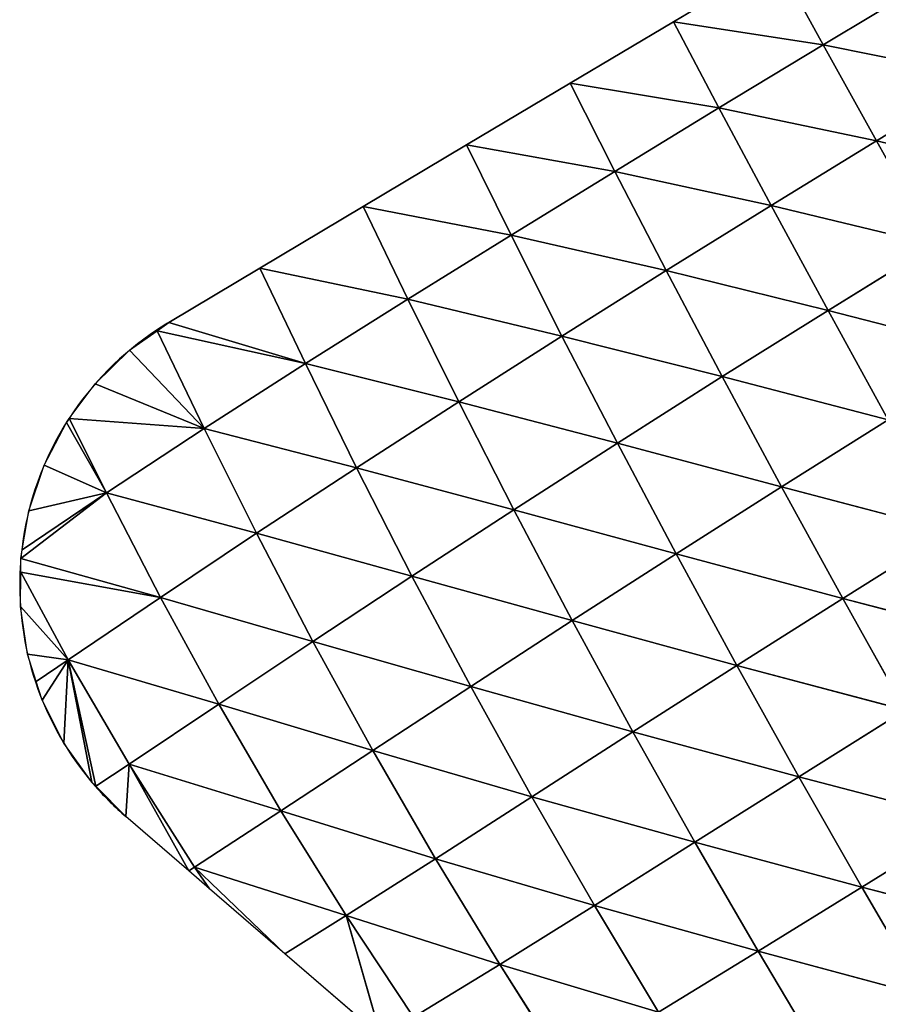
# Model space of a CAD drawing. Extents: x 19280 to 21492, y 9496 to 11670.
# Drawn here: x 20627 to 20705, y 9989 to 10079 of the extents above; entities that cross this region are included whole.
import ezdxf

# ---------------------------------------------------------------- set-up
doc = ezdxf.new("R2010")
doc.units = 0
doc.layers.get('0').update_dxf_attribs({"color": 13, "linetype": 'CONTINUOUS'})

# ---------------------------------------------------------------- blocks, each defined once
blk = doc.blocks.new('SKUPINA_143')
for p, q in [((259.28, 141.15, 163.31), (277.33, 122.84, 140.1)), ((277.51, 141.32, 138.91), (277.33, 122.84, 140.1)), ((277.51, 141.32, 138.91), (295.16, 123.12, 113.04)), ((295.16, 141.42, 108.76), (295.16, 123.12, 113.04)), ((259.02, 122.54, 161.91), (277.33, 122.84, 140.1)), ((259.02, 122.54, 161.91), (276.98, 104.25, 137.35)), ((277.33, 122.84, 140.1), (276.98, 104.25, 137.35)), ((277.33, 122.84, 140.1), (295.16, 123.12, 113.04)), ((277.33, 122.84, 140.1), (294.94, 104.69, 113.65)), ((295.16, 123.12, 113.04), (294.94, 104.69, 113.65)), ((295.16, 123.12, 113.04), (312.24, 123.34, 80.84)), ((295.16, 123.12, 113.04), (312.28, 105.11, 85.28)), ((312.24, 123.34, 80.84), (328.61, 105.44, 52.61)), ((312.24, 123.34, 80.84), (312.28, 105.11, 85.28)), ((328.09, 123.41, 44.14), (328.61, 105.44, 52.61)), ((312.28, 105.11, 85.28), (328.61, 105.44, 52.61)), ((328.61, 105.44, 52.61), (343.4, 105.61, 16.37)), ((328.61, 105.44, 52.61), (344.25, 87.79, 26.26)), ((328.61, 105.44, 52.61), (328.77, 87.33, 57.62)), ((343.4, 105.61, 16.37), (344.25, 87.79, 26.26)), ((344.25, 87.79, 26.26), (348.92, 105.6)), ((348.92, 105.6), (354.78, 88)), ((258.63, 103.84, 156.39), (258.1, 85.13, 146)), ((258.63, 103.84, 156.39), (276.98, 104.25, 137.35)), ((258.63, 103.84, 156.39), (276.43, 85.62, 129.92)), ((276.98, 104.25, 137.35), (276.43, 85.62, 129.92)), ((276.98, 104.25, 137.35), (294.94, 104.69, 113.65)), ((276.98, 104.25, 137.35), (294.47, 86.18, 109.84)), ((294.94, 104.69, 113.65), (294.47, 86.18, 109.84)), ((294.94, 104.69, 113.65), (312.28, 105.11, 85.28)), ((294.94, 104.69, 113.65), (312.02, 86.76, 85.67)), ((312.28, 105.11, 85.28), (312.02, 86.76, 85.67)), ((312.28, 105.11, 85.28), (328.77, 87.33, 57.62)), ((240.04, 103.5, 170.92), (258.1, 85.13, 146)), ((344.25, 87.79, 26.26), (354.78, 88)), ((354.78, 88), (359.39, 74.19)), ((359.65, 70.37, 3.17), (354.78, 88)), ((294.47, 86.18, 109.84), (312.02, 86.76, 85.67)), ((312.02, 86.76, 85.67), (311.44, 68.35, 81.08)), ((312.02, 86.76, 85.67), (328.77, 87.33, 57.62)), ((312.02, 86.76, 85.67), (328.52, 69.08, 58.01)), ((328.77, 87.33, 57.62), (328.52, 69.08, 58.01)), ((328.77, 87.33, 57.62), (344.25, 87.79, 26.26)), ((328.77, 87.33, 57.62), (344.59, 69.77, 32)), ((344.25, 87.79, 26.26), (359.65, 70.37, 3.17)), ((344.25, 87.79, 26.26), (344.59, 69.77, 32)), ((239.59, 84.73, 158.24), (258.1, 85.13, 146)), ((258.1, 85.13, 146), (257.44, 66.51, 129.97)), ((258.1, 85.13, 146), (276.43, 85.62, 129.92)), ((258.1, 85.13, 146), (275.7, 67.04, 117.02)), ((276.43, 85.62, 129.92), (275.7, 67.04, 117.02)), ((276.43, 85.62, 129.92), (294.47, 86.18, 109.84)), ((276.43, 85.62, 129.92), (293.75, 67.66, 100.76)), ((294.47, 86.18, 109.84), (293.75, 67.66, 100.76)), ((294.47, 86.18, 109.84), (311.44, 68.35, 81.08)), ((239.59, 84.73, 158.24), (257.44, 66.51, 129.97)), ((359.39, 74.19), (360.65, 70.4)), ((359.39, 74.19), (359.65, 70.37, 3.17)), ((328.52, 69.08, 58.01), (344.59, 69.77, 32)), ((344.59, 69.77, 32), (344.4, 51.69, 32.12)), ((344.59, 69.77, 32), (359.65, 70.37, 3.17)), ((344.59, 69.77, 32), (360.16, 52.5, 9.12)), ((359.65, 70.37, 3.17), (360.65, 70.4)), ((359.65, 70.37, 3.17), (360.16, 52.5, 9.12)), ((360.16, 52.5, 9.12), (360.65, 70.4)), ((360.65, 70.4), (364.49, 58.86)), ((293.75, 67.66, 100.76), (311.44, 68.35, 81.08)), ((311.44, 68.35, 81.08), (310.55, 50.08, 70.62)), ((311.44, 68.35, 81.08), (328.52, 69.08, 58.01)), ((311.44, 68.35, 81.08), (327.87, 50.87, 52.71)), ((328.52, 69.08, 58.01), (327.87, 50.87, 52.71)), ((328.52, 69.08, 58.01), (344.4, 51.69, 32.12)), ((239.04, 66.09, 139.79), (257.44, 66.51, 129.97)), ((257.44, 66.51, 129.97), (256.64, 48.24, 107.58)), ((257.44, 66.51, 129.97), (275.7, 67.04, 117.02)), ((257.44, 66.51, 129.97), (274.79, 48.75, 97.88)), ((275.7, 67.04, 117.02), (274.79, 48.75, 97.88)), ((275.7, 67.04, 117.02), (293.75, 67.66, 100.76)), ((275.7, 67.04, 117.02), (292.79, 49.37, 85.62)), ((293.75, 67.66, 100.76), (292.79, 49.37, 85.62)), ((293.75, 67.66, 100.76), (310.55, 50.08, 70.62)), ((220.56, 65.79, 146.65), (238.4, 47.85, 114.91)), ((239.04, 66.09, 139.79), (238.4, 47.85, 114.91)), ((239.04, 66.09, 139.79), (256.64, 48.24, 107.58)), ((360.16, 52.5, 9.12), (364.49, 58.86)), ((344.4, 51.69, 32.12), (360.16, 52.5, 9.12)), ((359.97, 34.85, 7.44), (366, 52.8)), ((360.16, 52.5, 9.12), (359.97, 34.85, 7.44)), ((359.97, 34.85, 7.44), (366.19, 52.02)), ((360.16, 52.5, 9.12), (366, 52.8)), ((310.55, 50.08, 70.62), (327.87, 50.87, 52.71)), ((327.87, 50.87, 52.71), (326.85, 33.06, 41)), ((327.87, 50.87, 52.71), (344.4, 51.69, 32.12)), ((327.87, 50.87, 52.71), (343.73, 33.92, 25.57)), ((344.4, 51.69, 32.12), (343.73, 33.92, 25.57)), ((344.4, 51.69, 32.12), (359.97, 34.85, 7.44)), ((274.79, 48.75, 97.88), (292.79, 49.37, 85.62)), ((292.79, 49.37, 85.62), (291.63, 31.68, 63.86)), ((292.79, 49.37, 85.62), (310.55, 50.08, 70.62)), ((292.79, 49.37, 85.62), (309.38, 32.31, 53.66)), ((310.55, 50.08, 70.62), (309.38, 32.31, 53.66)), ((310.55, 50.08, 70.62), (326.85, 33.06, 41)), ((220.12, 47.57, 120.01), (219.62, 30.18, 86.51)), ((220.12, 47.57, 120.01), (238.4, 47.85, 114.91)), ((220.12, 47.57, 120.01), (237.7, 30.41, 83.18)), ((238.4, 47.85, 114.91), (237.7, 30.41, 83.18)), ((238.4, 47.85, 114.91), (256.64, 48.24, 107.58)), ((238.4, 47.85, 114.91), (255.74, 30.73, 78.39)), ((256.64, 48.24, 107.58), (255.74, 30.73, 78.39)), ((256.64, 48.24, 107.58), (274.79, 48.75, 97.88)), ((256.64, 48.24, 107.58), (273.73, 31.15, 72)), ((274.79, 48.75, 97.88), (273.73, 31.15, 72)), ((274.79, 48.75, 97.88), (291.63, 31.68, 63.86)), ((201.8, 47.4, 122.98), (219.62, 30.18, 86.51)), ((359.97, 34.85, 7.44), (366.79, 45)), ((359.97, 34.85, 7.44), (366.28, 37.98)), ((343.73, 33.92, 25.57), (359.97, 34.85, 7.44)), ((359.97, 34.85, 7.44), (359.39, 20.28)), ((359.97, 34.85, 7.44), (365.63, 35.2)), ((359.97, 34.85, 7.44), (364.67, 31.12)), ((359.97, 34.85, 7.44), (362, 24.59)), ((326.85, 33.06, 41), (343.73, 33.92, 25.57)), ((343.73, 33.92, 25.57), (342.68, 16.74, 12.5)), ((343.73, 33.92, 25.57), (359.39, 20.28)), ((343.73, 33.92, 25.57), (358.35, 18.57)), ((291.63, 31.68, 63.86), (309.38, 32.31, 53.66)), ((309.38, 32.31, 53.66), (308.01, 15.41, 29.98)), ((309.38, 32.31, 53.66), (326.85, 33.06, 41)), ((309.38, 32.31, 53.66), (325.58, 15.96, 22.92)), ((326.85, 33.06, 41), (325.58, 15.96, 22.92)), ((326.85, 33.06, 41), (342.68, 16.74, 12.5)), ((219.62, 30.18, 86.51), (237.7, 30.41, 83.18)), ((237.7, 30.41, 83.18), (236.94, 14.23, 44.55)), ((237.7, 30.41, 83.18), (255.74, 30.73, 78.39)), ((237.7, 30.41, 83.18), (254.77, 14.42, 42.25)), ((255.74, 30.73, 78.39), (254.77, 14.42, 42.25)), ((255.74, 30.73, 78.39), (273.73, 31.15, 72)), ((255.74, 30.73, 78.39), (272.57, 14.67, 39.16)), ((273.73, 31.15, 72), (272.57, 14.67, 39.16)), ((273.73, 31.15, 72), (291.63, 31.68, 63.86)), ((273.73, 31.15, 72), (290.33, 15, 35.16)), ((291.63, 31.68, 63.86), (290.33, 15, 35.16)), ((291.63, 31.68, 63.86), (308.01, 15.41, 29.98)), ((201.54, 30.05, 88.45), (219.62, 30.18, 86.51)), ((201.54, 30.05, 88.45), (219.11, 14.1, 46.15)), ((219.62, 30.18, 86.51), (219.11, 14.1, 46.15)), ((219.62, 30.18, 86.51), (236.94, 14.23, 44.55)), ((342.68, 16.74, 12.5), (358.35, 18.57)), ((342.68, 16.74, 12.5), (357.52, 17.6)), ((308.01, 15.41, 29.98), (325.58, 15.96, 22.92)), ((325.58, 15.96, 22.92), (324.19, 0.17)), ((325.58, 15.96, 22.92), (342.68, 16.74, 12.5)), ((325.58, 15.96, 22.92), (341.79, 4.64)), ((325.58, 15.96, 22.92), (335.94, 2.21)), ((325.58, 15.96, 22.92), (329.09, 0.56)), ((342.68, 16.74, 12.5), (341.79, 4.64)), ((342.68, 16.74, 12.5), (342.45, 4.91)), ((342.68, 16.74, 12.5), (353.79, 13.2)), ((342.68, 16.74, 12.5), (348.45, 8.61)), ((236.94, 14.23, 44.55), (254.77, 14.42, 42.25)), ((254.77, 14.42, 42.25), (253.79, 0)), ((254.77, 14.42, 42.25), (272.57, 14.67, 39.16)), ((254.77, 14.42, 42.25), (271.39, 0)), ((272.57, 14.67, 39.16), (271.39, 0)), ((272.57, 14.67, 39.16), (290.33, 15, 35.16)), ((272.57, 14.67, 39.16), (288.99, 0)), ((290.33, 15, 35.16), (288.99, 0)), ((290.33, 15, 35.16), (308.01, 15.41, 29.98)), ((290.33, 15, 35.16), (306.59, 0)), ((308.01, 15.41, 29.98), (306.59, 0)), ((308.01, 15.41, 29.98), (324.19, 0.17)), ((308.01, 15.41, 29.98), (322.07, 0)), ((201.26, 14.02, 47.08), (219.11, 14.1, 46.15)), ((219.11, 14.1, 46.15), (218.59, 0)), ((219.11, 14.1, 46.15), (236.94, 14.23, 44.55)), ((219.11, 14.1, 46.15), (236.19, 0)), ((236.94, 14.23, 44.55), (236.19, 0)), ((236.94, 14.23, 44.55), (253.79, 0)), ((218.59, 0), (236.19, 0)), ((236.19, 0), (253.79, 0)), ((253.79, 0), (271.39, 0)), ((271.39, 0), (288.99, 0)), ((288.99, 0), (306.59, 0)), ((306.59, 0), (322.07, 0))]:
    blk.add_line(p, q)
for start, end in [(10.418, 18.4349), (347.6683, 10.418), (326.7818, 347.6683), (322.5849, 326.7818), (296.1958, 322.5849), (272.7243, 296.1958), (270, 272.7243)]:
    blk.add_arc((322.07, 44.72), 44.72, start, end)
mesh = blk.add_polyface()
corners = [(277.53, 159.61, 134.45), (295.16, 141.42, 108.76), (277.51, 141.32, 138.91)]
mesh.append_faces([[corners[k] for k in face] for face in [(0, 1, 2)]])
mesh = blk.add_polyface()
corners = [(259.28, 141.15, 163.31), (277.33, 122.84, 140.1), (259.02, 122.54, 161.91)]
mesh.append_faces([[corners[k] for k in face] for face in [(0, 1, 2)]])
mesh = blk.add_polyface()
corners = [(277.51, 141.32, 138.91), (277.33, 122.84, 140.1), (259.28, 141.15, 163.31)]
mesh.append_faces([[corners[k] for k in face] for face in [(0, 1, 2)]])
mesh = blk.add_polyface()
corners = [(277.51, 141.32, 138.91), (295.16, 123.12, 113.04), (277.33, 122.84, 140.1)]
mesh.append_faces([[corners[k] for k in face] for face in [(0, 1, 2)]])
mesh = blk.add_polyface()
corners = [(295.16, 141.42, 108.76), (295.16, 123.12, 113.04), (277.51, 141.32, 138.91)]
mesh.append_faces([[corners[k] for k in face] for face in [(0, 1, 2)]])
mesh = blk.add_polyface()
corners = [(295.16, 141.42, 108.76), (312.24, 123.34, 80.84), (295.16, 123.12, 113.04)]
mesh.append_faces([[corners[k] for k in face] for face in [(0, 1, 2)]])
mesh = blk.add_polyface()
corners = [(259.02, 122.54, 161.91), (276.98, 104.25, 137.35), (258.63, 103.84, 156.39)]
mesh.append_faces([[corners[k] for k in face] for face in [(0, 1, 2)]])
mesh = blk.add_polyface()
corners = [(277.33, 122.84, 140.1), (276.98, 104.25, 137.35), (259.02, 122.54, 161.91)]
mesh.append_faces([[corners[k] for k in face] for face in [(0, 1, 2)]])
mesh = blk.add_polyface()
corners = [(277.33, 122.84, 140.1), (294.94, 104.69, 113.65), (276.98, 104.25, 137.35)]
mesh.append_faces([[corners[k] for k in face] for face in [(0, 1, 2)]])
mesh = blk.add_polyface()
corners = [(295.16, 123.12, 113.04), (294.94, 104.69, 113.65), (277.33, 122.84, 140.1)]
mesh.append_faces([[corners[k] for k in face] for face in [(0, 1, 2)]])
mesh = blk.add_polyface()
corners = [(295.16, 123.12, 113.04), (312.28, 105.11, 85.28), (294.94, 104.69, 113.65)]
mesh.append_faces([[corners[k] for k in face] for face in [(0, 1, 2)]])
mesh = blk.add_polyface()
corners = [(312.24, 123.34, 80.84), (312.28, 105.11, 85.28), (295.16, 123.12, 113.04)]
mesh.append_faces([[corners[k] for k in face] for face in [(0, 1, 2)]])
mesh = blk.add_polyface()
corners = [(328.09, 123.41, 44.14), (328.61, 105.44, 52.61), (312.24, 123.34, 80.84)]
mesh.append_faces([[corners[k] for k in face] for face in [(0, 1, 2)]])
mesh = blk.add_polyface()
corners = [(312.24, 123.34, 80.84), (328.61, 105.44, 52.61), (312.28, 105.11, 85.28)]
mesh.append_faces([[corners[k] for k in face] for face in [(0, 1, 2)]])
mesh = blk.add_polyface()
corners = [(328.09, 123.41, 44.14), (343.4, 105.61, 16.37), (328.61, 105.44, 52.61)]
mesh.append_faces([[corners[k] for k in face] for face in [(0, 1, 2)]])
mesh = blk.add_polyface()
corners = [(328.61, 105.44, 52.61), (328.77, 87.33, 57.62), (312.28, 105.11, 85.28)]
mesh.append_faces([[corners[k] for k in face] for face in [(0, 1, 2)]])
mesh = blk.add_polyface()
corners = [(343.4, 105.61, 16.37), (344.25, 87.79, 26.26), (328.61, 105.44, 52.61)]
mesh.append_faces([[corners[k] for k in face] for face in [(0, 1, 2)]])
mesh = blk.add_polyface()
corners = [(328.61, 105.44, 52.61), (344.25, 87.79, 26.26), (328.77, 87.33, 57.62)]
mesh.append_faces([[corners[k] for k in face] for face in [(0, 1, 2)]])
mesh = blk.add_polyface()
corners = [(343.4, 105.61, 16.37), (348.92, 105.6), (344.25, 87.79, 26.26)]
mesh.append_faces([[corners[k] for k in face] for face in [(0, 1, 2)]])
mesh = blk.add_polyface()
corners = [(348.92, 105.6), (354.78, 88), (344.25, 87.79, 26.26)]
mesh.append_faces([[corners[k] for k in face] for face in [(0, 1, 2)]])
mesh = blk.add_polyface()
corners = [(258.63, 103.84, 156.39), (258.1, 85.13, 146), (240.04, 103.5, 170.92)]
mesh.append_faces([[corners[k] for k in face] for face in [(0, 1, 2)]])
mesh = blk.add_polyface()
corners = [(276.43, 85.62, 129.92), (258.1, 85.13, 146), (258.63, 103.84, 156.39)]
mesh.append_faces([[corners[k] for k in face] for face in [(0, 1, 2)]])
mesh = blk.add_polyface()
corners = [(276.98, 104.25, 137.35), (276.43, 85.62, 129.92), (258.63, 103.84, 156.39)]
mesh.append_faces([[corners[k] for k in face] for face in [(0, 1, 2)]])
mesh = blk.add_polyface()
corners = [(276.98, 104.25, 137.35), (294.47, 86.18, 109.84), (276.43, 85.62, 129.92)]
mesh.append_faces([[corners[k] for k in face] for face in [(0, 1, 2)]])
mesh = blk.add_polyface()
corners = [(294.94, 104.69, 113.65), (294.47, 86.18, 109.84), (276.98, 104.25, 137.35)]
mesh.append_faces([[corners[k] for k in face] for face in [(0, 1, 2)]])
mesh = blk.add_polyface()
corners = [(294.94, 104.69, 113.65), (312.02, 86.76, 85.67), (294.47, 86.18, 109.84)]
mesh.append_faces([[corners[k] for k in face] for face in [(0, 1, 2)]])
mesh = blk.add_polyface()
corners = [(312.28, 105.11, 85.28), (312.02, 86.76, 85.67), (294.94, 104.69, 113.65)]
mesh.append_faces([[corners[k] for k in face] for face in [(0, 1, 2)]])
mesh = blk.add_polyface()
corners = [(312.28, 105.11, 85.28), (328.77, 87.33, 57.62), (312.02, 86.76, 85.67)]
mesh.append_faces([[corners[k] for k in face] for face in [(0, 1, 2)]])
mesh = blk.add_polyface()
corners = [(258.1, 85.13, 146), (239.59, 84.73, 158.24), (240.04, 103.5, 170.92)]
mesh.append_faces([[corners[k] for k in face] for face in [(0, 1, 2)]])
mesh = blk.add_polyface()
corners = [(354.78, 88), (359.65, 70.37, 3.17), (344.25, 87.79, 26.26)]
mesh.append_faces([[corners[k] for k in face] for face in [(0, 1, 2)]])
mesh = blk.add_polyface()
corners = [(354.78, 88), (359.39, 74.19), (359.65, 70.37, 3.17)]
mesh.append_faces([[corners[k] for k in face] for face in [(0, 1, 2)]])
mesh = blk.add_polyface()
corners = [(312.02, 86.76, 85.67), (311.44, 68.35, 81.08), (294.47, 86.18, 109.84)]
mesh.append_faces([[corners[k] for k in face] for face in [(0, 1, 2)]])
mesh = blk.add_polyface()
corners = [(312.02, 86.76, 85.67), (328.52, 69.08, 58.01), (311.44, 68.35, 81.08)]
mesh.append_faces([[corners[k] for k in face] for face in [(0, 1, 2)]])
mesh = blk.add_polyface()
corners = [(328.77, 87.33, 57.62), (328.52, 69.08, 58.01), (312.02, 86.76, 85.67)]
mesh.append_faces([[corners[k] for k in face] for face in [(0, 1, 2)]])
mesh = blk.add_polyface()
corners = [(328.77, 87.33, 57.62), (344.59, 69.77, 32), (328.52, 69.08, 58.01)]
mesh.append_faces([[corners[k] for k in face] for face in [(0, 1, 2)]])
mesh = blk.add_polyface()
corners = [(344.25, 87.79, 26.26), (344.59, 69.77, 32), (328.77, 87.33, 57.62)]
mesh.append_faces([[corners[k] for k in face] for face in [(0, 1, 2)]])
mesh = blk.add_polyface()
corners = [(344.25, 87.79, 26.26), (359.65, 70.37, 3.17), (344.59, 69.77, 32)]
mesh.append_faces([[corners[k] for k in face] for face in [(0, 1, 2)]])
mesh = blk.add_polyface()
corners = [(258.1, 85.13, 146), (257.44, 66.51, 129.97), (239.59, 84.73, 158.24)]
mesh.append_faces([[corners[k] for k in face] for face in [(0, 1, 2)]])
mesh = blk.add_polyface()
corners = [(275.7, 67.04, 117.02), (257.44, 66.51, 129.97), (258.1, 85.13, 146)]
mesh.append_faces([[corners[k] for k in face] for face in [(0, 1, 2)]])
mesh = blk.add_polyface()
corners = [(276.43, 85.62, 129.92), (275.7, 67.04, 117.02), (258.1, 85.13, 146)]
mesh.append_faces([[corners[k] for k in face] for face in [(0, 1, 2)]])
mesh = blk.add_polyface()
corners = [(293.75, 67.66, 100.76), (275.7, 67.04, 117.02), (276.43, 85.62, 129.92)]
mesh.append_faces([[corners[k] for k in face] for face in [(0, 1, 2)]])
mesh = blk.add_polyface()
corners = [(294.47, 86.18, 109.84), (293.75, 67.66, 100.76), (276.43, 85.62, 129.92)]
mesh.append_faces([[corners[k] for k in face] for face in [(0, 1, 2)]])
mesh = blk.add_polyface()
corners = [(294.47, 86.18, 109.84), (311.44, 68.35, 81.08), (293.75, 67.66, 100.76)]
mesh.append_faces([[corners[k] for k in face] for face in [(0, 1, 2)]])
mesh = blk.add_polyface()
corners = [(239.59, 84.73, 158.24), (257.44, 66.51, 129.97), (239.04, 66.09, 139.79)]
mesh.append_faces([[corners[k] for k in face] for face in [(0, 1, 2)]])
mesh = blk.add_polyface()
corners = [(359.39, 74.19), (360.65, 70.4), (359.65, 70.37, 3.17)]
mesh.append_faces([[corners[k] for k in face] for face in [(0, 1, 2)]])
mesh = blk.add_polyface()
corners = [(344.59, 69.77, 32), (344.4, 51.69, 32.12), (328.52, 69.08, 58.01)]
mesh.append_faces([[corners[k] for k in face] for face in [(0, 1, 2)]])
mesh = blk.add_polyface()
corners = [(344.59, 69.77, 32), (360.16, 52.5, 9.12), (344.4, 51.69, 32.12)]
mesh.append_faces([[corners[k] for k in face] for face in [(0, 1, 2)]])
mesh = blk.add_polyface()
corners = [(359.65, 70.37, 3.17), (360.16, 52.5, 9.12), (344.59, 69.77, 32)]
mesh.append_faces([[corners[k] for k in face] for face in [(0, 1, 2)]])
mesh = blk.add_polyface()
corners = [(360.65, 70.4), (360.16, 52.5, 9.12), (359.65, 70.37, 3.17)]
mesh.append_faces([[corners[k] for k in face] for face in [(0, 1, 2)]])
mesh = blk.add_polyface()
corners = [(360.65, 70.4), (364.49, 58.86), (360.16, 52.5, 9.12)]
mesh.append_faces([[corners[k] for k in face] for face in [(0, 1, 2)]])
mesh = blk.add_polyface()
corners = [(311.44, 68.35, 81.08), (310.55, 50.08, 70.62), (293.75, 67.66, 100.76)]
mesh.append_faces([[corners[k] for k in face] for face in [(0, 1, 2)]])
mesh = blk.add_polyface()
corners = [(311.44, 68.35, 81.08), (327.87, 50.87, 52.71), (310.55, 50.08, 70.62)]
mesh.append_faces([[corners[k] for k in face] for face in [(0, 1, 2)]])
mesh = blk.add_polyface()
corners = [(328.52, 69.08, 58.01), (327.87, 50.87, 52.71), (311.44, 68.35, 81.08)]
mesh.append_faces([[corners[k] for k in face] for face in [(0, 1, 2)]])
mesh = blk.add_polyface()
corners = [(328.52, 69.08, 58.01), (344.4, 51.69, 32.12), (327.87, 50.87, 52.71)]
mesh.append_faces([[corners[k] for k in face] for face in [(0, 1, 2)]])
mesh = blk.add_polyface()
corners = [(239.04, 66.09, 139.79), (257.44, 66.51, 129.97), (256.64, 48.24, 107.58)]
mesh.append_faces([[corners[k] for k in face] for face in [(0, 1, 2)]])
mesh = blk.add_polyface()
corners = [(257.44, 66.51, 129.97), (274.79, 48.75, 97.88), (256.64, 48.24, 107.58)]
mesh.append_faces([[corners[k] for k in face] for face in [(0, 1, 2)]])
mesh = blk.add_polyface()
corners = [(257.44, 66.51, 129.97), (275.7, 67.04, 117.02), (274.79, 48.75, 97.88)]
mesh.append_faces([[corners[k] for k in face] for face in [(0, 1, 2)]])
mesh = blk.add_polyface()
corners = [(275.7, 67.04, 117.02), (292.79, 49.37, 85.62), (274.79, 48.75, 97.88)]
mesh.append_faces([[corners[k] for k in face] for face in [(0, 1, 2)]])
mesh = blk.add_polyface()
corners = [(293.75, 67.66, 100.76), (292.79, 49.37, 85.62), (275.7, 67.04, 117.02)]
mesh.append_faces([[corners[k] for k in face] for face in [(0, 1, 2)]])
mesh = blk.add_polyface()
corners = [(310.55, 50.08, 70.62), (292.79, 49.37, 85.62), (293.75, 67.66, 100.76)]
mesh.append_faces([[corners[k] for k in face] for face in [(0, 1, 2)]])
mesh = blk.add_polyface()
corners = [(220.56, 65.79, 146.65), (238.4, 47.85, 114.91), (220.12, 47.57, 120.01)]
mesh.append_faces([[corners[k] for k in face] for face in [(0, 1, 2)]])
mesh = blk.add_polyface()
corners = [(220.56, 65.79, 146.65), (239.04, 66.09, 139.79), (238.4, 47.85, 114.91)]
mesh.append_faces([[corners[k] for k in face] for face in [(0, 1, 2)]])
mesh = blk.add_polyface()
corners = [(239.04, 66.09, 139.79), (256.64, 48.24, 107.58), (238.4, 47.85, 114.91)]
mesh.append_faces([[corners[k] for k in face] for face in [(0, 1, 2)]])
mesh = blk.add_polyface()
corners = [(364.49, 58.86), (366, 52.8), (360.16, 52.5, 9.12)]
mesh.append_faces([[corners[k] for k in face] for face in [(0, 1, 2)]])
mesh = blk.add_polyface()
corners = [(360.16, 52.5, 9.12), (359.97, 34.85, 7.44), (344.4, 51.69, 32.12)]
mesh.append_faces([[corners[k] for k in face] for face in [(0, 1, 2)]])
mesh = blk.add_polyface()
corners = [(366.19, 52.02), (359.97, 34.85, 7.44), (366, 52.8)]
mesh.append_faces([[corners[k] for k in face] for face in [(0, 1, 2)]])
mesh = blk.add_polyface()
corners = [(366, 52.8), (359.97, 34.85, 7.44), (360.16, 52.5, 9.12)]
mesh.append_faces([[corners[k] for k in face] for face in [(0, 1, 2)]])
mesh = blk.add_polyface()
corners = [(366.79, 45), (359.97, 34.85, 7.44), (366.19, 52.02)]
mesh.append_faces([[corners[k] for k in face] for face in [(0, 1, 2)]])
mesh = blk.add_polyface()
corners = [(327.87, 50.87, 52.71), (326.85, 33.06, 41), (310.55, 50.08, 70.62)]
mesh.append_faces([[corners[k] for k in face] for face in [(0, 1, 2)]])
mesh = blk.add_polyface()
corners = [(343.73, 33.92, 25.57), (326.85, 33.06, 41), (327.87, 50.87, 52.71)]
mesh.append_faces([[corners[k] for k in face] for face in [(0, 1, 2)]])
mesh = blk.add_polyface()
corners = [(344.4, 51.69, 32.12), (343.73, 33.92, 25.57), (327.87, 50.87, 52.71)]
mesh.append_faces([[corners[k] for k in face] for face in [(0, 1, 2)]])
mesh = blk.add_polyface()
corners = [(344.4, 51.69, 32.12), (359.97, 34.85, 7.44), (343.73, 33.92, 25.57)]
mesh.append_faces([[corners[k] for k in face] for face in [(0, 1, 2)]])
mesh = blk.add_polyface()
corners = [(274.79, 48.75, 97.88), (292.79, 49.37, 85.62), (291.63, 31.68, 63.86)]
mesh.append_faces([[corners[k] for k in face] for face in [(0, 1, 2)]])
mesh = blk.add_polyface()
corners = [(292.79, 49.37, 85.62), (309.38, 32.31, 53.66), (291.63, 31.68, 63.86)]
mesh.append_faces([[corners[k] for k in face] for face in [(0, 1, 2)]])
mesh = blk.add_polyface()
corners = [(292.79, 49.37, 85.62), (310.55, 50.08, 70.62), (309.38, 32.31, 53.66)]
mesh.append_faces([[corners[k] for k in face] for face in [(0, 1, 2)]])
mesh = blk.add_polyface()
corners = [(310.55, 50.08, 70.62), (326.85, 33.06, 41), (309.38, 32.31, 53.66)]
mesh.append_faces([[corners[k] for k in face] for face in [(0, 1, 2)]])
mesh = blk.add_polyface()
corners = [(201.8, 47.4, 122.98), (220.12, 47.57, 120.01), (219.62, 30.18, 86.51)]
mesh.append_faces([[corners[k] for k in face] for face in [(0, 1, 2)]])
mesh = blk.add_polyface()
corners = [(220.12, 47.57, 120.01), (237.7, 30.41, 83.18), (219.62, 30.18, 86.51)]
mesh.append_faces([[corners[k] for k in face] for face in [(0, 1, 2)]])
mesh = blk.add_polyface()
corners = [(220.12, 47.57, 120.01), (238.4, 47.85, 114.91), (237.7, 30.41, 83.18)]
mesh.append_faces([[corners[k] for k in face] for face in [(0, 1, 2)]])
mesh = blk.add_polyface()
corners = [(238.4, 47.85, 114.91), (255.74, 30.73, 78.39), (237.7, 30.41, 83.18)]
mesh.append_faces([[corners[k] for k in face] for face in [(0, 1, 2)]])
mesh = blk.add_polyface()
corners = [(238.4, 47.85, 114.91), (256.64, 48.24, 107.58), (255.74, 30.73, 78.39)]
mesh.append_faces([[corners[k] for k in face] for face in [(0, 1, 2)]])
mesh = blk.add_polyface()
corners = [(256.64, 48.24, 107.58), (273.73, 31.15, 72), (255.74, 30.73, 78.39)]
mesh.append_faces([[corners[k] for k in face] for face in [(0, 1, 2)]])
mesh = blk.add_polyface()
corners = [(256.64, 48.24, 107.58), (274.79, 48.75, 97.88), (273.73, 31.15, 72)]
mesh.append_faces([[corners[k] for k in face] for face in [(0, 1, 2)]])
mesh = blk.add_polyface()
corners = [(274.79, 48.75, 97.88), (291.63, 31.68, 63.86), (273.73, 31.15, 72)]
mesh.append_faces([[corners[k] for k in face] for face in [(0, 1, 2)]])
mesh = blk.add_polyface()
corners = [(201.8, 47.4, 122.98), (219.62, 30.18, 86.51), (201.54, 30.05, 88.45)]
mesh.append_faces([[corners[k] for k in face] for face in [(0, 1, 2)]])
mesh = blk.add_polyface()
corners = [(366.79, 45), (366.28, 37.98), (359.97, 34.85, 7.44)]
mesh.append_faces([[corners[k] for k in face] for face in [(0, 1, 2)]])
mesh = blk.add_polyface()
corners = [(366.28, 37.98), (365.63, 35.2), (359.97, 34.85, 7.44)]
mesh.append_faces([[corners[k] for k in face] for face in [(0, 1, 2)]])
mesh = blk.add_polyface()
corners = [(359.97, 34.85, 7.44), (359.39, 20.28), (343.73, 33.92, 25.57)]
mesh.append_faces([[corners[k] for k in face] for face in [(0, 1, 2)]])
mesh = blk.add_polyface()
corners = [(362, 24.59), (359.39, 20.28), (359.97, 34.85, 7.44)]
mesh.append_faces([[corners[k] for k in face] for face in [(0, 1, 2)]])
mesh = blk.add_polyface()
corners = [(365.63, 35.2), (364.67, 31.12), (359.97, 34.85, 7.44)]
mesh.append_faces([[corners[k] for k in face] for face in [(0, 1, 2)]])
mesh = blk.add_polyface()
corners = [(359.97, 34.85, 7.44), (364.67, 31.12), (362, 24.59)]
mesh.append_faces([[corners[k] for k in face] for face in [(0, 1, 2)]])
mesh = blk.add_polyface()
corners = [(343.73, 33.92, 25.57), (342.68, 16.74, 12.5), (326.85, 33.06, 41)]
mesh.append_faces([[corners[k] for k in face] for face in [(0, 1, 2)]])
mesh = blk.add_polyface()
corners = [(358.35, 18.57), (342.68, 16.74, 12.5), (343.73, 33.92, 25.57)]
mesh.append_faces([[corners[k] for k in face] for face in [(0, 1, 2)]])
mesh = blk.add_polyface()
corners = [(343.73, 33.92, 25.57), (359.39, 20.28), (358.35, 18.57)]
mesh.append_faces([[corners[k] for k in face] for face in [(0, 1, 2)]])
mesh = blk.add_polyface()
corners = [(291.63, 31.68, 63.86), (309.38, 32.31, 53.66), (308.01, 15.41, 29.98)]
mesh.append_faces([[corners[k] for k in face] for face in [(0, 1, 2)]])
mesh = blk.add_polyface()
corners = [(309.38, 32.31, 53.66), (325.58, 15.96, 22.92), (308.01, 15.41, 29.98)]
mesh.append_faces([[corners[k] for k in face] for face in [(0, 1, 2)]])
mesh = blk.add_polyface()
corners = [(309.38, 32.31, 53.66), (326.85, 33.06, 41), (325.58, 15.96, 22.92)]
mesh.append_faces([[corners[k] for k in face] for face in [(0, 1, 2)]])
mesh = blk.add_polyface()
corners = [(326.85, 33.06, 41), (342.68, 16.74, 12.5), (325.58, 15.96, 22.92)]
mesh.append_faces([[corners[k] for k in face] for face in [(0, 1, 2)]])
mesh = blk.add_polyface()
corners = [(219.62, 30.18, 86.51), (237.7, 30.41, 83.18), (236.94, 14.23, 44.55)]
mesh.append_faces([[corners[k] for k in face] for face in [(0, 1, 2)]])
mesh = blk.add_polyface()
corners = [(237.7, 30.41, 83.18), (254.77, 14.42, 42.25), (236.94, 14.23, 44.55)]
mesh.append_faces([[corners[k] for k in face] for face in [(0, 1, 2)]])
mesh = blk.add_polyface()
corners = [(237.7, 30.41, 83.18), (255.74, 30.73, 78.39), (254.77, 14.42, 42.25)]
mesh.append_faces([[corners[k] for k in face] for face in [(0, 1, 2)]])
mesh = blk.add_polyface()
corners = [(255.74, 30.73, 78.39), (272.57, 14.67, 39.16), (254.77, 14.42, 42.25)]
mesh.append_faces([[corners[k] for k in face] for face in [(0, 1, 2)]])
mesh = blk.add_polyface()
corners = [(255.74, 30.73, 78.39), (273.73, 31.15, 72), (272.57, 14.67, 39.16)]
mesh.append_faces([[corners[k] for k in face] for face in [(0, 1, 2)]])
mesh = blk.add_polyface()
corners = [(273.73, 31.15, 72), (290.33, 15, 35.16), (272.57, 14.67, 39.16)]
mesh.append_faces([[corners[k] for k in face] for face in [(0, 1, 2)]])
mesh = blk.add_polyface()
corners = [(273.73, 31.15, 72), (291.63, 31.68, 63.86), (290.33, 15, 35.16)]
mesh.append_faces([[corners[k] for k in face] for face in [(0, 1, 2)]])
mesh = blk.add_polyface()
corners = [(291.63, 31.68, 63.86), (308.01, 15.41, 29.98), (290.33, 15, 35.16)]
mesh.append_faces([[corners[k] for k in face] for face in [(0, 1, 2)]])
mesh = blk.add_polyface()
corners = [(201.54, 30.05, 88.45), (219.11, 14.1, 46.15), (201.26, 14.02, 47.08)]
mesh.append_faces([[corners[k] for k in face] for face in [(0, 1, 2)]])
mesh = blk.add_polyface()
corners = [(201.54, 30.05, 88.45), (219.62, 30.18, 86.51), (219.11, 14.1, 46.15)]
mesh.append_faces([[corners[k] for k in face] for face in [(0, 1, 2)]])
mesh = blk.add_polyface()
corners = [(219.62, 30.18, 86.51), (236.94, 14.23, 44.55), (219.11, 14.1, 46.15)]
mesh.append_faces([[corners[k] for k in face] for face in [(0, 1, 2)]])
mesh = blk.add_polyface()
corners = [(358.35, 18.57), (357.52, 17.6), (342.68, 16.74, 12.5)]
mesh.append_faces([[corners[k] for k in face] for face in [(0, 1, 2)]])
mesh = blk.add_polyface()
corners = [(357.52, 17.6), (353.79, 13.2), (342.68, 16.74, 12.5)]
mesh.append_faces([[corners[k] for k in face] for face in [(0, 1, 2)]])
mesh = blk.add_polyface()
corners = [(308.01, 15.41, 29.98), (325.58, 15.96, 22.92), (324.19, 0.17)]
mesh.append_faces([[corners[k] for k in face] for face in [(0, 1, 2)]])
mesh = blk.add_polyface()
corners = [(325.58, 15.96, 22.92), (329.09, 0.56), (324.19, 0.17)]
mesh.append_faces([[corners[k] for k in face] for face in [(0, 1, 2)]])
mesh = blk.add_polyface()
corners = [(325.58, 15.96, 22.92), (342.68, 16.74, 12.5), (341.79, 4.64)]
mesh.append_faces([[corners[k] for k in face] for face in [(0, 1, 2)]])
mesh = blk.add_polyface()
corners = [(325.58, 15.96, 22.92), (341.79, 4.64), (335.94, 2.21)]
mesh.append_faces([[corners[k] for k in face] for face in [(0, 1, 2)]])
mesh = blk.add_polyface()
corners = [(325.58, 15.96, 22.92), (335.94, 2.21), (329.09, 0.56)]
mesh.append_faces([[corners[k] for k in face] for face in [(0, 1, 2)]])
mesh = blk.add_polyface()
corners = [(342.68, 16.74, 12.5), (342.45, 4.91), (341.79, 4.64)]
mesh.append_faces([[corners[k] for k in face] for face in [(0, 1, 2)]])
mesh = blk.add_polyface()
corners = [(342.68, 16.74, 12.5), (348.45, 8.61), (342.45, 4.91)]
mesh.append_faces([[corners[k] for k in face] for face in [(0, 1, 2)]])
mesh = blk.add_polyface()
corners = [(353.79, 13.2), (348.45, 8.61), (342.68, 16.74, 12.5)]
mesh.append_faces([[corners[k] for k in face] for face in [(0, 1, 2)]])
mesh = blk.add_polyface()
corners = [(236.94, 14.23, 44.55), (254.77, 14.42, 42.25), (253.79, 0)]
mesh.append_faces([[corners[k] for k in face] for face in [(0, 1, 2)]])
mesh = blk.add_polyface()
corners = [(254.77, 14.42, 42.25), (271.39, 0), (253.79, 0)]
mesh.append_faces([[corners[k] for k in face] for face in [(0, 1, 2)]])
mesh = blk.add_polyface()
corners = [(254.77, 14.42, 42.25), (272.57, 14.67, 39.16), (271.39, 0)]
mesh.append_faces([[corners[k] for k in face] for face in [(0, 1, 2)]])
mesh = blk.add_polyface()
corners = [(272.57, 14.67, 39.16), (288.99, 0), (271.39, 0)]
mesh.append_faces([[corners[k] for k in face] for face in [(0, 1, 2)]])
mesh = blk.add_polyface()
corners = [(272.57, 14.67, 39.16), (290.33, 15, 35.16), (288.99, 0)]
mesh.append_faces([[corners[k] for k in face] for face in [(0, 1, 2)]])
mesh = blk.add_polyface()
corners = [(290.33, 15, 35.16), (306.59, 0), (288.99, 0)]
mesh.append_faces([[corners[k] for k in face] for face in [(0, 1, 2)]])
mesh = blk.add_polyface()
corners = [(290.33, 15, 35.16), (308.01, 15.41, 29.98), (306.59, 0)]
mesh.append_faces([[corners[k] for k in face] for face in [(0, 1, 2)]])
mesh = blk.add_polyface()
corners = [(308.01, 15.41, 29.98), (322.07, 0), (306.59, 0)]
mesh.append_faces([[corners[k] for k in face] for face in [(0, 1, 2)]])
mesh = blk.add_polyface()
corners = [(308.01, 15.41, 29.98), (324.19, 0.17), (322.07, 0)]
mesh.append_faces([[corners[k] for k in face] for face in [(0, 1, 2)]])
mesh = blk.add_polyface()
corners = [(201.26, 14.02, 47.08), (219.11, 14.1, 46.15), (218.59, 0)]
mesh.append_faces([[corners[k] for k in face] for face in [(0, 1, 2)]])
mesh = blk.add_polyface()
corners = [(219.11, 14.1, 46.15), (236.19, 0), (218.59, 0)]
mesh.append_faces([[corners[k] for k in face] for face in [(0, 1, 2)]])
mesh = blk.add_polyface()
corners = [(219.11, 14.1, 46.15), (236.94, 14.23, 44.55), (236.19, 0)]
mesh.append_faces([[corners[k] for k in face] for face in [(0, 1, 2)]])
mesh = blk.add_polyface()
corners = [(236.94, 14.23, 44.55), (253.79, 0), (236.19, 0)]
mesh.append_faces([[corners[k] for k in face] for face in [(0, 1, 2)]])

msp = doc.modelspace()

# ---------------------------------------------------------------- block references
at = {"color": 22, "xscale": 0.6229999999999996, "yscale": 0.6229999999999996, "zscale": 0.38626, "rotation": 210.8}
msp.add_blockref('SKUPINA_143', (20812.899, 10153.805), dxfattribs=at)

doc.saveas('drawing.dxf')
